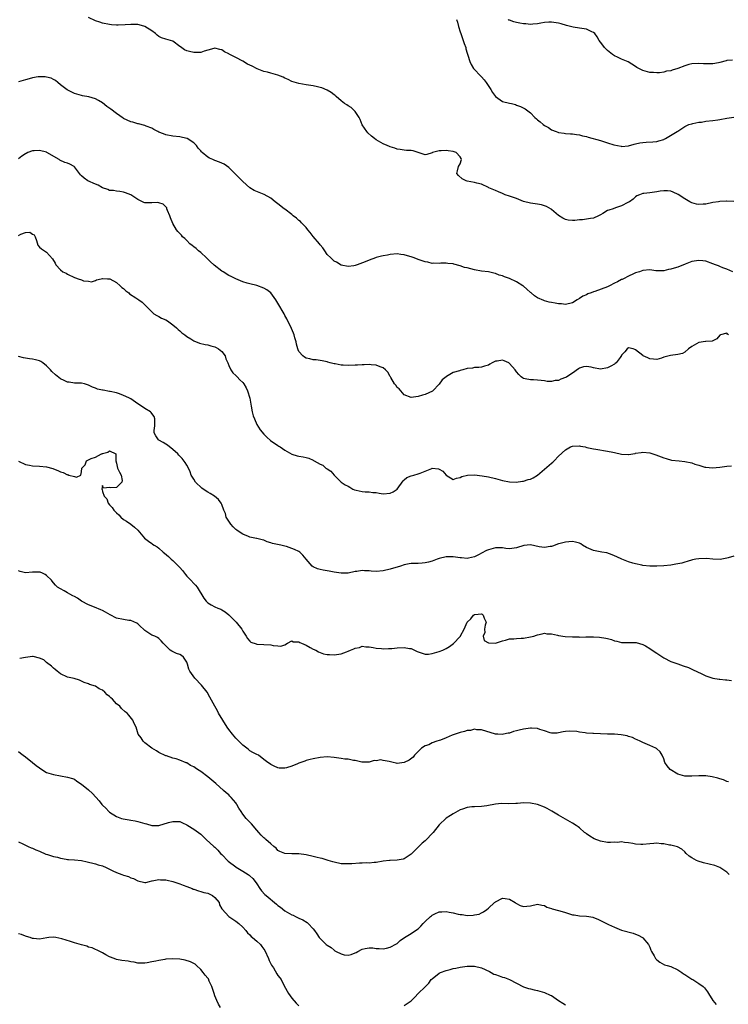
# Model space of a CAD drawing. Units: inches. Extents: x 2535000 to 2538000, y 1542000 to 1545000.
# Drawn here: x 2535263 to 2535465, y 1544028 to 1544309 of the extents above; entities that cross this region are included whole.
import ezdxf

# ---------------------------------------------------------------- set-up
doc = ezdxf.new("R2010")
doc.units = ezdxf.units.IN
doc.header["$MEASUREMENT"] = 0
doc.layers.add('LD25351542_2ft', color=132, linetype='Continuous')

msp = doc.modelspace()

# ---------------------------------------------------------------- linework, layer by layer
at = {"layer": 'LD25351542_2ft'}
for points, elevation in [([(2535467, 1544257.04), (2535465, 1544257.11), (2535464.87, 1544257.13), (2535463, 1544257.07), (2535462.6, 1544257), (2535461, 1544256.76), (2535459, 1544256.33), (2535458.25, 1544256.25), (2535457, 1544256.16), (2535456.31, 1544256.31), (2535455, 1544256.67), (2535454.49, 1544257), (2535453, 1544257.85), (2535451.09, 1544259.09), (2535449.72, 1544259.72), (2535449, 1544259.99), (2535448.08, 1544260.07), (2535447, 1544260.14), (2535445.98, 1544259.98), (2535445, 1544259.8), (2535443, 1544259.55), (2535441.31, 1544259.31), (2535441, 1544259.31), (2535440.07, 1544259), (2535439.36, 1544258.64), (2535439, 1544258.38), (2535438.3, 1544257.7), (2535437.25, 1544257), (2535437, 1544256.85), (2535436.73, 1544256.73), (2535435, 1544255.79), (2535433.24, 1544255.24), (2535432.59, 1544255), (2535431.39, 1544254.61), (2535431, 1544254.44), (2535429.61, 1544253.61), (2535429, 1544253.28), (2535428.81, 1544253.19), (2535428.45, 1544253), (2535427, 1544252.34), (2535426.17, 1544252.17), (2535423.8, 1544251.8), (2535423, 1544251.82), (2535421.61, 1544251.61), (2535421, 1544251.67), (2535419.73, 1544251.73), (2535419, 1544251.92), (2535418.28, 1544252.28), (2535417, 1544253.05), (2535415, 1544254.78), (2535414.9, 1544254.9), (2535413.62, 1544255.62), (2535412.12, 1544256.12), (2535411, 1544256.26), (2535410.38, 1544256.38), (2535409, 1544256.54), (2535407, 1544257.1), (2535405, 1544257.9), (2535403.6, 1544258.4), (2535403, 1544258.59), (2535401.83, 1544259), (2535401, 1544259.33), (2535399.85, 1544259.85), (2535399, 1544260.19), (2535397.14, 1544261), (2535397, 1544261.08), (2535395, 1544261.98), (2535393.7, 1544262.3), (2535393, 1544262.49), (2535391, 1544262.9), (2535390.7, 1544263), (2535389.56, 1544263.56), (2535388.49, 1544264.49), (2535387.97, 1544265), (2535388.21, 1544265.79), (2535388.52, 1544267), (2535389, 1544267.81), (2535389.37, 1544269), (2535389.28, 1544269.28), (2535389, 1544269.79), (2535387.79, 1544271), (2535387.23, 1544271.23), (2535387, 1544271.3), (2535385.49, 1544271.49), (2535385, 1544271.59), (2535383.52, 1544271.52), (2535383, 1544271.56), (2535381.05, 1544271), (2535381, 1544270.97), (2535379.49, 1544270.51), (2535379, 1544270.35), (2535375.52, 1544271.52), (2535375, 1544271.57), (2535373.64, 1544271.64), (2535373, 1544271.66), (2535371.88, 1544271.88), (2535371, 1544272), (2535370.32, 1544272.32), (2535369, 1544272.65), (2535368.77, 1544272.77), (2535368.12, 1544273), (2535367, 1544273.48), (2535365, 1544274.66), (2535364.53, 1544275), (2535363.69, 1544275.69), (2535362.65, 1544276.65), (2535362.36, 1544277), (2535361, 1544278.94), (2535360.44, 1544280.44), (2535360.13, 1544281), (2535359, 1544282.73), (2535358.76, 1544283), (2535357.89, 1544283.89), (2535357, 1544284.31), (2535356.61, 1544284.61), (2535356.02, 1544285), (2535355, 1544285.76), (2535353.58, 1544287), (2535353.29, 1544287.29), (2535353, 1544287.51), (2535352.14, 1544288.14), (2535351, 1544288.85), (2535349.47, 1544289.47), (2535349, 1544289.63), (2535348.23, 1544289.77), (2535347, 1544290.03), (2535345, 1544290.34), (2535343, 1544290.73), (2535341, 1544291.34), (2535339.89, 1544291.89), (2535339, 1544292.24), (2535338.51, 1544292.51), (2535337, 1544293.1), (2535335, 1544293.66), (2535334, 1544294), (2535333, 1544294.17), (2535331.07, 1544294.93), (2535329.69, 1544295.69), (2535329, 1544295.95), (2535328.28, 1544296.28), (2535327, 1544297.06), (2535325, 1544298.17), (2535323.12, 1544299.12), (2535323, 1544299.2), (2535321.76, 1544299.76), (2535321, 1544300.3), (2535320.42, 1544300.42), (2535319, 1544300.77), (2535318.71, 1544300.71), (2535317, 1544300.21), (2535315.93, 1544299.93), (2535315, 1544299.62), (2535313.59, 1544299.59), (2535313, 1544299.55), (2535311.82, 1544299.82), (2535311, 1544300.06), (2535310.36, 1544300.36), (2535309.17, 1544301.17), (2535309, 1544301.31), (2535307, 1544302.77), (2535306.35, 1544303), (2535305, 1544303.38), (2535303.79, 1544303.79), (2535303, 1544304.16), (2535302.54, 1544304.54), (2535302.11, 1544305), (2535301, 1544305.75), (2535299, 1544307.01), (2535297.46, 1544307.46), (2535297, 1544307.56), (2535295, 1544307.59), (2535293.45, 1544307.45), (2535291.39, 1544307.39), (2535291, 1544307.4), (2535289.5, 1544307.5), (2535289, 1544307.56), (2535287, 1544307.94), (2535286.21, 1544308.21), (2535285, 1544308.62), (2535283, 1544309.59)], 8096), ([(2535387.92, 1544309), (2535388.19, 1544308.19), (2535388.53, 1544307), (2535389, 1544305.5), (2535389.13, 1544305), (2535389.61, 1544303.61), (2535389.79, 1544303), (2535390.1, 1544302.1), (2535390.53, 1544301), (2535390.61, 1544300.61), (2535391, 1544299.38), (2535391.08, 1544299.08), (2535391.19, 1544298.81), (2535391.71, 1544297), (2535392.12, 1544296.12), (2535392.78, 1544295), (2535393, 1544294.72), (2535394.7, 1544293), (2535394.85, 1544292.85), (2535395, 1544292.65), (2535395.81, 1544291.81), (2535396.38, 1544291), (2535397.71, 1544289), (2535398.16, 1544288.16), (2535399.05, 1544287.05), (2535401, 1544285.64), (2535403, 1544285.13), (2535403.59, 1544285), (2535404.71, 1544284.71), (2535405, 1544284.59), (2535406.2, 1544284.2), (2535407.49, 1544283.49), (2535409, 1544282.36), (2535410.24, 1544281), (2535410.68, 1544280.68), (2535411, 1544280.36), (2535411.81, 1544279.81), (2535412.63, 1544279), (2535413, 1544278.73), (2535414.15, 1544278.15), (2535415, 1544277.52), (2535416.29, 1544277), (2535416.84, 1544276.84), (2535417, 1544276.77), (2535418.59, 1544276.59), (2535419, 1544276.5), (2535420.39, 1544276.39), (2535421, 1544276.37), (2535422.14, 1544276.14), (2535423, 1544276.11), (2535423.82, 1544275.82), (2535425, 1544275.63), (2535425.44, 1544275.44), (2535429, 1544274.45), (2535429.81, 1544274.19), (2535431, 1544273.82), (2535432.79, 1544273.21), (2535433.87, 1544273), (2535434.83, 1544272.83), (2535435, 1544272.79), (2535437, 1544272.96), (2535438.56, 1544273.44), (2535439, 1544273.49), (2535440.21, 1544273.8), (2535441, 1544273.85), (2535442.04, 1544273.96), (2535443.9, 1544274.1), (2535445, 1544274.22), (2535445.59, 1544274.41), (2535447, 1544274.76), (2535447.15, 1544274.85), (2535447.54, 1544275), (2535450.84, 1544277), (2535451, 1544277.14), (2535452.15, 1544277.85), (2535453, 1544278.5), (2535454.18, 1544279), (2535455, 1544279.26), (2535455.3, 1544279.3), (2535457, 1544279.65), (2535457.74, 1544279.74), (2535459, 1544279.97), (2535461, 1544280.19), (2535462.4, 1544280.4), (2535463, 1544280.46), (2535465, 1544280.86), (2535467, 1544281.09)], 8094), ([(2535466.61, 1544297.39), (2535465, 1544297.3), (2535464.78, 1544297.22), (2535463, 1544296.72), (2535462.67, 1544296.67), (2535461, 1544296.3), (2535459, 1544296.31), (2535458.34, 1544296.34), (2535457, 1544296.48), (2535455, 1544296.37), (2535454.15, 1544296.15), (2535453, 1544295.8), (2535451, 1544295.03), (2535449.44, 1544294.56), (2535449, 1544294.39), (2535447.79, 1544294.21), (2535447, 1544293.99), (2535445.79, 1544293.79), (2535445, 1544293.78), (2535444.11, 1544293.89), (2535443, 1544293.85), (2535441.74, 1544294.26), (2535441, 1544294.43), (2535439.91, 1544295), (2535439.33, 1544295.33), (2535439, 1544295.57), (2535436.91, 1544296.91), (2535435, 1544297.67), (2535433.8, 1544298.2), (2535433, 1544298.59), (2535432.4, 1544299), (2535431, 1544300.17), (2535430.12, 1544301), (2535429.66, 1544301.66), (2535429, 1544302.56), (2535428.63, 1544303), (2535428.01, 1544304.01), (2535427.33, 1544305), (2535427, 1544305.31), (2535426.48, 1544305.52), (2535425, 1544306.25), (2535423.61, 1544306.39), (2535423, 1544306.52), (2535421.21, 1544306.79), (2535419.3, 1544307.3), (2535417.74, 1544307.74), (2535417, 1544307.97), (2535415, 1544308.26), (2535414.22, 1544308.22), (2535413, 1544308.12), (2535411.96, 1544307.96), (2535411, 1544307.78), (2535409.68, 1544307.68), (2535409, 1544307.6), (2535407.73, 1544307.73), (2535407, 1544307.74), (2535405.95, 1544307.95), (2535405, 1544308.11), (2535404.3, 1544308.3), (2535403, 1544308.78), (2535402.85, 1544308.85), (2535402.66, 1544309)], 8092), ([(2535466.75, 1544237), (2535465, 1544237.72), (2535463.87, 1544238.13), (2535463, 1544238.48), (2535462.65, 1544238.65), (2535461.81, 1544239), (2535461, 1544239.3), (2535459, 1544239.99), (2535458.12, 1544240.12), (2535457, 1544240.26), (2535455, 1544239.9), (2535453.14, 1544239.14), (2535451, 1544238.3), (2535449.96, 1544238.04), (2535449, 1544237.74), (2535448.37, 1544237.63), (2535447, 1544237.3), (2535445.23, 1544237.23), (2535445, 1544237.24), (2535444.71, 1544237.29), (2535443, 1544237.52), (2535441, 1544237.4), (2535440.05, 1544237), (2535439, 1544236.67), (2535438.4, 1544236.4), (2535437, 1544235.74), (2535435.51, 1544235), (2535435.17, 1544234.83), (2535435, 1544234.78), (2535433.85, 1544234.15), (2535433, 1544233.77), (2535431.57, 1544233), (2535431, 1544232.75), (2535427.4, 1544231.4), (2535427, 1544231.27), (2535426.33, 1544231), (2535425.34, 1544230.66), (2535425, 1544230.45), (2535423.94, 1544230.06), (2535423, 1544229.34), (2535422.33, 1544229), (2535421, 1544228.18), (2535419, 1544227.69), (2535417.82, 1544227.82), (2535417, 1544227.85), (2535416.06, 1544228.06), (2535415, 1544228.24), (2535414.37, 1544228.37), (2535413, 1544228.72), (2535412.79, 1544228.79), (2535411, 1544229.58), (2535410.14, 1544230.14), (2535409.17, 1544231), (2535409, 1544231.13), (2535407.99, 1544231.99), (2535407, 1544232.87), (2535406.82, 1544233), (2535405, 1544234.17), (2535403, 1544235.08), (2535401.57, 1544235.57), (2535401, 1544235.86), (2535400.07, 1544236.07), (2535399, 1544236.55), (2535398.6, 1544236.6), (2535397, 1544236.95), (2535395, 1544237.18), (2535393, 1544237.56), (2535391, 1544238.14), (2535390.24, 1544238.24), (2535389, 1544238.7), (2535387.15, 1544239.15), (2535387, 1544239.24), (2535385.4, 1544239.4), (2535385, 1544239.5), (2535383.41, 1544239.41), (2535383, 1544239.35), (2535381.43, 1544239.43), (2535381, 1544239.37), (2535379.73, 1544239.73), (2535379, 1544239.82), (2535377, 1544240.51), (2535375.84, 1544241), (2535375, 1544241.29), (2535374.64, 1544241.36), (2535373, 1544241.86), (2535372.05, 1544241.95), (2535371, 1544242.1), (2535369, 1544241.97), (2535368.22, 1544241.78), (2535367, 1544241.58), (2535366.57, 1544241.43), (2535365, 1544241.08), (2535364.77, 1544241), (2535363, 1544240.36), (2535361.87, 1544239.87), (2535359.55, 1544239), (2535359, 1544238.75), (2535358.68, 1544238.68), (2535357, 1544238.46), (2535355, 1544238.93), (2535353.71, 1544239.71), (2535353, 1544240.07), (2535352.06, 1544241), (2535351, 1544241.97), (2535350.35, 1544243), (2535349.82, 1544243.82), (2535349, 1544244.69), (2535348.8, 1544245), (2535347, 1544247.05), (2535346.2, 1544248.2), (2535345.5, 1544249), (2535345, 1544249.6), (2535343.73, 1544251), (2535343.39, 1544251.39), (2535343, 1544251.68), (2535342.31, 1544252.31), (2535341.37, 1544253), (2535341.18, 1544253.18), (2535341, 1544253.3), (2535339, 1544254.84), (2535338.74, 1544255), (2535337, 1544256.42), (2535336.63, 1544256.63), (2535336.16, 1544257), (2535335, 1544257.99), (2535333.04, 1544259.04), (2535331.6, 1544259.6), (2535330.23, 1544260.23), (2535328.99, 1544260.99), (2535327, 1544262.76), (2535326.75, 1544263), (2535325, 1544264.77), (2535323, 1544266.75), (2535321.67, 1544267.67), (2535320.3, 1544268.3), (2535319, 1544268.78), (2535318.46, 1544269), (2535317.45, 1544269.45), (2535317, 1544269.72), (2535315.43, 1544271), (2535315.21, 1544271.2), (2535315, 1544271.47), (2535314.28, 1544272.28), (2535313.76, 1544273), (2535313, 1544273.78), (2535311.07, 1544275), (2535311, 1544275.03), (2535309, 1544275.48), (2535307, 1544275.72), (2535305, 1544276.11), (2535304.34, 1544276.34), (2535303, 1544276.87), (2535302.74, 1544277), (2535301.65, 1544277.65), (2535301, 1544277.98), (2535299.44, 1544278.56), (2535299, 1544278.76), (2535297.21, 1544279.21), (2535297, 1544279.23), (2535295.66, 1544279.66), (2535295, 1544279.82), (2535293, 1544280.79), (2535292.87, 1544280.87), (2535291, 1544282.14), (2535289.38, 1544283.38), (2535288.19, 1544284.19), (2535287, 1544285.18), (2535285.84, 1544285.84), (2535285, 1544286.37), (2535283.03, 1544286.97), (2535281.25, 1544287.25), (2535281, 1544287.34), (2535279.69, 1544287.69), (2535279, 1544287.91), (2535278.26, 1544288.26), (2535276.92, 1544288.92), (2535275, 1544290.36), (2535274.21, 1544291), (2535273.58, 1544291.58), (2535273, 1544291.92), (2535272.29, 1544292.29), (2535271, 1544292.57), (2535270.63, 1544292.63), (2535269, 1544292.64), (2535268.59, 1544292.59), (2535267, 1544292.36), (2535266.09, 1544292.09), (2535265, 1544291.79), (2535263, 1544291.2)], 8098), ([(2535465.44, 1544219), (2535465.21, 1544219.21), (2535465, 1544219.47), (2535463.15, 1544219), (2535463, 1544218.94), (2535462.15, 1544217.85), (2535461, 1544217.33), (2535460.78, 1544217.22), (2535459, 1544217.11), (2535458.92, 1544217.08), (2535457, 1544216.81), (2535455, 1544215.71), (2535454.09, 1544215), (2535453, 1544214.01), (2535452.34, 1544213.66), (2535451, 1544213.35), (2535448.91, 1544213.09), (2535447, 1544212.61), (2535446.37, 1544212.37), (2535445, 1544211.98), (2535444.1, 1544212.1), (2535443, 1544212.15), (2535442.47, 1544212.47), (2535441.14, 1544213), (2535441, 1544213.08), (2535439, 1544214.74), (2535438.78, 1544214.78), (2535438.27, 1544215), (2535437, 1544215.25), (2535436.57, 1544215), (2535435.89, 1544214.11), (2535435, 1544213.21), (2535434.93, 1544213.07), (2535434.55, 1544212.54), (2535433.46, 1544211), (2535433.2, 1544210.8), (2535433, 1544210.67), (2535431.94, 1544210.06), (2535431, 1544209.63), (2535429, 1544209.25), (2535427, 1544209.55), (2535426.27, 1544209.73), (2535425, 1544209.98), (2535424.17, 1544209.83), (2535423, 1544209.53), (2535422.68, 1544209.32), (2535421, 1544208.05), (2535419.36, 1544207), (2535419.13, 1544206.87), (2535419, 1544206.81), (2535417.63, 1544206.37), (2535417, 1544206.01), (2535416.04, 1544205.96), (2535415, 1544205.65), (2535413.73, 1544205.73), (2535413, 1544205.85), (2535412.01, 1544205.99), (2535411, 1544206.06), (2535409.83, 1544206.17), (2535409, 1544206.15), (2535407.53, 1544206.47), (2535407, 1544206.55), (2535406.72, 1544206.72), (2535406.32, 1544207), (2535405.65, 1544207.65), (2535405, 1544208.4), (2535404.63, 1544209), (2535403, 1544210.86), (2535402.79, 1544211), (2535401.54, 1544211.54), (2535401, 1544211.79), (2535399.51, 1544211.51), (2535399, 1544211.46), (2535398.04, 1544211), (2535397.38, 1544210.62), (2535397, 1544210.39), (2535395.9, 1544210.1), (2535395, 1544209.76), (2535394.3, 1544209.7), (2535393, 1544209.66), (2535392.47, 1544209.53), (2535391, 1544209.37), (2535389.72, 1544209), (2535389, 1544208.87), (2535388.74, 1544208.75), (2535387, 1544208.26), (2535385.08, 1544207.08), (2535385, 1544207.04), (2535383.8, 1544206.2), (2535383, 1544204.97), (2535381.15, 1544203), (2535381.06, 1544202.94), (2535379, 1544202.01), (2535378.21, 1544201.79), (2535377, 1544201.38), (2535375, 1544201.11), (2535373, 1544201.89), (2535372, 1544203), (2535371.55, 1544203.55), (2535371, 1544204.02), (2535370.6, 1544204.6), (2535370.28, 1544205), (2535369.18, 1544206.82), (2535369.08, 1544207), (2535369.06, 1544207.06), (2535369, 1544207.14), (2535368.32, 1544208.32), (2535367.63, 1544209), (2535367, 1544209.57), (2535366.1, 1544209.9), (2535365, 1544210.37), (2535363.54, 1544210.46), (2535363, 1544210.52), (2535361.57, 1544210.43), (2535361, 1544210.46), (2535359.66, 1544210.34), (2535359, 1544210.36), (2535357, 1544210.27), (2535355.64, 1544210.36), (2535355, 1544210.35), (2535353.3, 1544210.7), (2535353, 1544210.72), (2535351.87, 1544211), (2535351.2, 1544211.2), (2535351, 1544211.31), (2535349.58, 1544211.58), (2535349, 1544211.71), (2535347.87, 1544211.87), (2535347, 1544211.88), (2535346.11, 1544212.11), (2535345, 1544212.35), (2535344.59, 1544212.59), (2535344.06, 1544213), (2535343, 1544214.26), (2535342.75, 1544214.75), (2535342.67, 1544215), (2535342.3, 1544216.3), (2535342.17, 1544217), (2535341.85, 1544218.15), (2535341.63, 1544219), (2535341.48, 1544219.48), (2535340.83, 1544220.83), (2535339.54, 1544223.54), (2535339, 1544224.52), (2535338.77, 1544225), (2535337, 1544228.08), (2535336.41, 1544229), (2535335, 1544230.96), (2535333.81, 1544231.81), (2535333, 1544232.31), (2535331, 1544233.06), (2535329, 1544233.54), (2535328.25, 1544233.75), (2535327, 1544234.15), (2535325, 1544234.96), (2535323.67, 1544235.67), (2535323, 1544235.96), (2535321.33, 1544237), (2535321, 1544237.22), (2535318.85, 1544238.85), (2535318.7, 1544239), (2535317.81, 1544239.81), (2535317, 1544240.61), (2535316.64, 1544241), (2535315, 1544242.47), (2535314.32, 1544243), (2535313.65, 1544243.65), (2535313, 1544244.11), (2535312.51, 1544244.51), (2535311.85, 1544245), (2535311, 1544245.94), (2535310.47, 1544246.47), (2535309.77, 1544247), (2535309.45, 1544247.45), (2535309, 1544247.89), (2535308.48, 1544248.48), (2535308.06, 1544249), (2535307, 1544250.77), (2535306.39, 1544252.39), (2535306.2, 1544253), (2535305.54, 1544254.46), (2535305.36, 1544255), (2535305.29, 1544255.29), (2535304.29, 1544256.29), (2535303, 1544256.72), (2535302.73, 1544256.73), (2535301, 1544256.7), (2535300.66, 1544256.66), (2535299, 1544256.68), (2535298.74, 1544256.74), (2535297, 1544257.58), (2535295, 1544258.97), (2535293.57, 1544259.57), (2535293, 1544259.74), (2535291.92, 1544259.92), (2535291, 1544259.98), (2535290.15, 1544260.15), (2535289, 1544260.23), (2535288.5, 1544260.5), (2535287, 1544260.96), (2535285.73, 1544261.73), (2535285, 1544262.03), (2535282.77, 1544263), (2535281.71, 1544263.71), (2535281, 1544264.39), (2535280.67, 1544264.67), (2535280.39, 1544265), (2535279, 1544266.92), (2535278.91, 1544267), (2535277.69, 1544267.69), (2535277, 1544267.98), (2535276.23, 1544268.23), (2535274.84, 1544268.84), (2535274.6, 1544269), (2535271.07, 1544271.07), (2535271, 1544271.1), (2535269, 1544271.59), (2535267.5, 1544271.5), (2535267, 1544271.51), (2535265.65, 1544271), (2535265.22, 1544270.78), (2535265, 1544270.65), (2535264.01, 1544269.99), (2535263, 1544269.26)], 8100), ([(2535263, 1544247.36), (2535263.71, 1544247.71), (2535265, 1544248.25), (2535266.27, 1544248.27), (2535267, 1544247.78), (2535267.51, 1544247.51), (2535267.75, 1544247), (2535268.11, 1544245.89), (2535268.57, 1544244.57), (2535269, 1544244.06), (2535269.57, 1544243.57), (2535270.39, 1544243), (2535271, 1544242.6), (2535272.74, 1544240.74), (2535273.43, 1544239.43), (2535273.68, 1544239), (2535275, 1544237.53), (2535275.7, 1544237), (2535276.58, 1544236.58), (2535277, 1544236.32), (2535279, 1544235.35), (2535279.27, 1544235.27), (2535280.01, 1544235), (2535281, 1544234.66), (2535281.57, 1544234.43), (2535283, 1544234.31), (2535283.83, 1544234.17), (2535285, 1544234.52), (2535285.29, 1544234.71), (2535286.6, 1544235), (2535287, 1544235.06), (2535287.04, 1544235.04), (2535288.39, 1544235), (2535289.04, 1544234.96), (2535291, 1544233.91), (2535292.05, 1544233), (2535292.51, 1544232.51), (2535293, 1544232.23), (2535293.59, 1544231.59), (2535294.43, 1544231), (2535294.7, 1544230.7), (2535296.46, 1544229.54), (2535297, 1544229.17), (2535297.32, 1544229), (2535298.29, 1544228.29), (2535299, 1544227.59), (2535299.31, 1544227.31), (2535301, 1544225.53), (2535301.64, 1544225), (2535302.48, 1544224.48), (2535303, 1544224.28), (2535303.8, 1544223.8), (2535305, 1544223.3), (2535305.49, 1544223), (2535307, 1544221.88), (2535308.11, 1544221), (2535308.52, 1544220.52), (2535309, 1544220.13), (2535309.58, 1544219.58), (2535310.43, 1544219), (2535311, 1544218.56), (2535312.17, 1544217.83), (2535313, 1544217.27), (2535314.63, 1544216.64), (2535316.22, 1544216.22), (2535317, 1544216.14), (2535317.82, 1544215.82), (2535319, 1544215.59), (2535319.35, 1544215.35), (2535320.08, 1544215), (2535321, 1544214.27), (2535321.9, 1544213), (2535322.15, 1544212.15), (2535322.69, 1544211), (2535323, 1544210.27), (2535323.6, 1544209), (2535324.15, 1544208.15), (2535325, 1544207.38), (2535325.18, 1544207.18), (2535325.39, 1544207), (2535326.17, 1544206.17), (2535327, 1544205.38), (2535327.26, 1544205), (2535327.9, 1544203.9), (2535328.28, 1544203), (2535328.95, 1544200.95), (2535329.23, 1544199.23), (2535329.36, 1544198.64), (2535329.68, 1544197), (2535329.92, 1544195.92), (2535330.29, 1544195), (2535331, 1544193.42), (2535331.94, 1544191.94), (2535333, 1544190.64), (2535333.79, 1544189.79), (2535334.84, 1544188.84), (2535337, 1544187.43), (2535337.27, 1544187.27), (2535337.63, 1544187), (2535339, 1544186.06), (2535340.97, 1544184.97), (2535342.52, 1544184.52), (2535343, 1544184.41), (2535344.19, 1544184.19), (2535345, 1544184.01), (2535345.77, 1544183.77), (2535347, 1544183.21), (2535347.16, 1544183.16), (2535347.37, 1544183), (2535349, 1544182.11), (2535349.78, 1544181.78), (2535350.67, 1544181), (2535350.87, 1544180.87), (2535351, 1544180.75), (2535352.07, 1544180.07), (2535353, 1544179), (2535355.01, 1544177), (2535356.21, 1544176.21), (2535357, 1544175.77), (2535357.5, 1544175.5), (2535358.32, 1544175), (2535358.8, 1544174.8), (2535359.34, 1544174.66), (2535361, 1544174.31), (2535361.83, 1544174.17), (2535363, 1544174.17), (2535364.01, 1544173.99), (2535365, 1544173.97), (2535365.86, 1544173.86), (2535367, 1544173.64), (2535369, 1544173.8), (2535369.81, 1544174.19), (2535371.02, 1544174.98), (2535372.66, 1544177.34), (2535373, 1544177.61), (2535373.75, 1544178.25), (2535375, 1544178.78), (2535375.73, 1544179), (2535377, 1544179.29), (2535377.52, 1544179.52), (2535379, 1544180.07), (2535380.89, 1544180.89), (2535381, 1544180.93), (2535382.77, 1544180.77), (2535383, 1544180.67), (2535384.05, 1544180.05), (2535385, 1544178.99), (2535387, 1544177.74), (2535387.91, 1544178.09), (2535389, 1544178.3), (2535389.46, 1544178.54), (2535391.03, 1544178.97), (2535393, 1544179.02), (2535395.27, 1544178.73), (2535397, 1544178.45), (2535399, 1544177.98), (2535400.41, 1544177.59), (2535401, 1544177.45), (2535403, 1544177.07), (2535404.96, 1544176.96), (2535406.77, 1544177.23), (2535407, 1544177.24), (2535408.32, 1544177.68), (2535409, 1544177.84), (2535409.77, 1544178.23), (2535411, 1544178.94), (2535413, 1544180.7), (2535415, 1544182.34), (2535415.38, 1544182.62), (2535415.77, 1544183), (2535417, 1544184.33), (2535419, 1544186.15), (2535420.44, 1544187), (2535421, 1544187.2), (2535423, 1544187.28), (2535423.25, 1544187.25), (2535424.57, 1544187), (2535425.12, 1544186.88), (2535427, 1544186.44), (2535427.61, 1544186.39), (2535431, 1544185.84), (2535432.52, 1544185.48), (2535433, 1544185.41), (2535435, 1544184.96), (2535436.87, 1544184.87), (2535437, 1544184.85), (2535438.82, 1544185.18), (2535439, 1544185.24), (2535440.53, 1544185.47), (2535441, 1544185.56), (2535443, 1544185.37), (2535444.79, 1544184.79), (2535446.23, 1544184.23), (2535447, 1544183.9), (2535447.68, 1544183.68), (2535449.24, 1544183.24), (2535451.44, 1544183), (2535453, 1544182.85), (2535455, 1544182.44), (2535455.87, 1544182.13), (2535457, 1544181.8), (2535458.74, 1544181.26), (2535459, 1544181.21), (2535460.96, 1544181.04), (2535463, 1544181.25), (2535465, 1544181.54), (2535466.36, 1544181.63)], 8102), ([(2535467, 1544155.83), (2535465.37, 1544155.37), (2535465, 1544155.25), (2535463.1, 1544154.9), (2535461, 1544155.01), (2535459.16, 1544155.16), (2535457, 1544155.11), (2535456.2, 1544155), (2535455.19, 1544154.81), (2535453.7, 1544154.3), (2535453, 1544154.13), (2535452.16, 1544153.84), (2535451, 1544153.64), (2535450.48, 1544153.52), (2535449, 1544153.28), (2535447, 1544153.1), (2535445, 1544153.01), (2535443, 1544153.01), (2535441, 1544153.2), (2535440.73, 1544153.27), (2535439, 1544153.61), (2535438.15, 1544153.85), (2535437, 1544154.23), (2535435.04, 1544154.96), (2535433.65, 1544155.65), (2535433, 1544155.9), (2535432.26, 1544156.26), (2535430.77, 1544156.77), (2535429.32, 1544157), (2535427, 1544157.47), (2535425, 1544158.34), (2535423.86, 1544159), (2535423.37, 1544159.37), (2535423, 1544159.54), (2535421.87, 1544159.87), (2535421, 1544160.02), (2535419.94, 1544159.94), (2535419, 1544159.85), (2535417.47, 1544159.47), (2535417, 1544159.34), (2535415.33, 1544158.67), (2535415, 1544158.63), (2535414.63, 1544158.63), (2535413, 1544158.31), (2535411.5, 1544158.5), (2535409, 1544159.04), (2535407.07, 1544158.93), (2535405, 1544158.18), (2535403, 1544157.91), (2535401.97, 1544158.03), (2535401, 1544158.21), (2535399.83, 1544158.17), (2535399, 1544158.19), (2535397, 1544157.67), (2535396.51, 1544157.49), (2535395, 1544156.65), (2535394.33, 1544156.33), (2535393, 1544155.64), (2535391.3, 1544155.3), (2535391, 1544155.22), (2535389.36, 1544155.36), (2535389, 1544155.37), (2535387, 1544155.64), (2535385.64, 1544155.64), (2535385, 1544155.66), (2535383, 1544155.21), (2535382.39, 1544155), (2535381, 1544154.44), (2535379.9, 1544154.1), (2535379, 1544153.91), (2535378.16, 1544153.84), (2535377, 1544153.78), (2535376.22, 1544153.78), (2535375, 1544153.72), (2535374.37, 1544153.63), (2535373, 1544153.35), (2535371.99, 1544153), (2535371, 1544152.7), (2535370.59, 1544152.59), (2535369, 1544152.1), (2535367, 1544151.63), (2535365, 1544151.48), (2535363.58, 1544151.58), (2535363, 1544151.67), (2535361.66, 1544151.66), (2535361, 1544151.79), (2535359.47, 1544151.47), (2535359, 1544151.43), (2535357, 1544150.98), (2535355, 1544150.97), (2535353, 1544151.31), (2535351.58, 1544151.58), (2535349.86, 1544151.86), (2535349, 1544152.03), (2535348.27, 1544152.27), (2535347, 1544152.8), (2535346.74, 1544153), (2535345, 1544154.99), (2535344.14, 1544156.14), (2535343.25, 1544157), (2535343, 1544157.14), (2535341.73, 1544157.73), (2535341, 1544158.05), (2535339.43, 1544158.57), (2535339, 1544158.74), (2535337.85, 1544159), (2535335.44, 1544159.44), (2535335, 1544159.63), (2535333.92, 1544159.92), (2535333, 1544160.36), (2535332.51, 1544160.51), (2535331, 1544160.87), (2535330.91, 1544160.91), (2535329, 1544161.3), (2535328.56, 1544161.44), (2535327, 1544162.09), (2535325.65, 1544163), (2535325.29, 1544163.29), (2535325, 1544163.47), (2535324.23, 1544164.23), (2535323.53, 1544165), (2535322.25, 1544167), (2535322, 1544168), (2535321.52, 1544169), (2535321, 1544170.57), (2535320.81, 1544171), (2535320.04, 1544172.04), (2535318.88, 1544173), (2535317.71, 1544173.71), (2535317, 1544174.08), (2535315.65, 1544175), (2535315.28, 1544175.28), (2535313.46, 1544177), (2535313, 1544177.85), (2535312.28, 1544179), (2535311.94, 1544179.94), (2535311.45, 1544181), (2535311, 1544181.82), (2535310.56, 1544182.56), (2535309.72, 1544183.72), (2535309, 1544184.37), (2535308.71, 1544184.71), (2535308.44, 1544185), (2535307, 1544186.32), (2535305.49, 1544187.49), (2535305, 1544187.81), (2535304.27, 1544188.27), (2535303, 1544188.95), (2535302.94, 1544189), (2535302.14, 1544190.14), (2535301.73, 1544191), (2535301.69, 1544191.69), (2535301.88, 1544193), (2535301.93, 1544195), (2535301.69, 1544195.69), (2535301, 1544196.58), (2535300.84, 1544196.84), (2535300.66, 1544197), (2535299, 1544197.96), (2535297.55, 1544199), (2535297, 1544199.33), (2535295, 1544200.72), (2535294.48, 1544201), (2535293, 1544201.72), (2535291.82, 1544202.18), (2535291, 1544202.41), (2535289.14, 1544202.86), (2535289, 1544202.86), (2535287.17, 1544203.17), (2535287, 1544203.23), (2535285.54, 1544203.54), (2535285, 1544203.78), (2535284.08, 1544204.08), (2535283, 1544204.67), (2535282.73, 1544204.73), (2535281.87, 1544205), (2535281, 1544205.21), (2535279, 1544205.24), (2535277.47, 1544205.47), (2535277, 1544205.52), (2535275.99, 1544206.01), (2535275, 1544206.46), (2535273.57, 1544207.57), (2535272.52, 1544208.52), (2535272.1, 1544209), (2535271, 1544210.16), (2535269.97, 1544211), (2535269.41, 1544211.41), (2535269, 1544211.59), (2535267.88, 1544211.88), (2535267, 1544212.08), (2535266.15, 1544212.15), (2535264.44, 1544212.44), (2535263, 1544212.85)], 8104), ([(2535262.98, 1544182.98), (2535265, 1544182.02), (2535266.18, 1544181.82), (2535267, 1544181.66), (2535269, 1544181.57), (2535271, 1544181.36), (2535272.83, 1544180.83), (2535273, 1544180.79), (2535274.24, 1544180.24), (2535275, 1544179.94), (2535275.73, 1544179.73), (2535277, 1544179.08), (2535277.1, 1544179.1), (2535277.4, 1544179), (2535279, 1544178.59), (2535279.57, 1544178.43), (2535280.79, 1544179), (2535281, 1544179.93), (2535281.08, 1544181), (2535282.06, 1544181.94), (2535282.44, 1544183), (2535283, 1544183.36), (2535283.69, 1544183.69), (2535285, 1544184.12), (2535286.66, 1544185), (2535286.92, 1544185.08), (2535287, 1544185.13), (2535288.46, 1544185.54), (2535289, 1544185.93), (2535290.77, 1544185), (2535290.79, 1544184.79), (2535290.73, 1544183), (2535291, 1544182.41), (2535291.29, 1544181), (2535291.78, 1544179.78), (2535292.31, 1544179), (2535292.53, 1544177.47), (2535292.49, 1544177), (2535291, 1544175.45), (2535289.34, 1544175.34), (2535289, 1544175.42), (2535287.22, 1544175.22), (2535287, 1544175.97), (2535286.75, 1544175), (2535286.89, 1544174.89), (2535287, 1544174.34), (2535287.4, 1544173), (2535288.16, 1544172.16), (2535288.55, 1544171), (2535289, 1544170.48), (2535289.76, 1544169.76), (2535290.22, 1544169), (2535290.62, 1544168.62), (2535291, 1544168.22), (2535291.63, 1544167.63), (2535292.23, 1544167), (2535293, 1544166.33), (2535293.82, 1544165.82), (2535295.09, 1544165), (2535296.13, 1544164.13), (2535297, 1544163.26), (2535298.97, 1544160.97), (2535300.09, 1544160.09), (2535301, 1544159.42), (2535301.27, 1544159.27), (2535301.68, 1544159), (2535302.51, 1544158.51), (2535303, 1544158.11), (2535304.26, 1544157), (2535304.69, 1544156.69), (2535305.76, 1544155.76), (2535306.54, 1544155), (2535307, 1544154.63), (2535308.68, 1544153), (2535309, 1544152.65), (2535309.76, 1544151.76), (2535310.61, 1544150.61), (2535311, 1544150.17), (2535312.12, 1544149), (2535313, 1544148.04), (2535313.52, 1544147.52), (2535313.95, 1544147), (2535315.86, 1544143.86), (2535316.52, 1544143), (2535317, 1544142.52), (2535317.92, 1544141.92), (2535319, 1544141.36), (2535319.85, 1544141), (2535320.71, 1544140.71), (2535321, 1544140.56), (2535321.93, 1544139.93), (2535323, 1544139.12), (2535325.07, 1544137), (2535326.7, 1544135), (2535327, 1544134.4), (2535327.97, 1544133), (2535328.31, 1544132.32), (2535329, 1544131.54), (2535329.3, 1544131.3), (2535330.8, 1544130.8), (2535331, 1544130.75), (2535333, 1544130.66), (2535335, 1544130.51), (2535335.65, 1544130.35), (2535337, 1544130.22), (2535337.84, 1544130.16), (2535339, 1544130.53), (2535339.69, 1544131), (2535341, 1544131.66), (2535341.38, 1544131.38), (2535343, 1544131.37), (2535343.2, 1544131.2), (2535343.72, 1544131), (2535345, 1544130.4), (2535346.23, 1544129.77), (2535347, 1544129.33), (2535347.77, 1544129), (2535348.53, 1544128.53), (2535350.01, 1544128.01), (2535351, 1544127.82), (2535351.73, 1544127.73), (2535353, 1544127.66), (2535355, 1544127.93), (2535356.58, 1544128.58), (2535357, 1544128.71), (2535357.69, 1544129), (2535358.65, 1544129.35), (2535359, 1544129.62), (2535360.27, 1544129.73), (2535361, 1544130.12), (2535362.02, 1544129.98), (2535363, 1544129.94), (2535364.19, 1544129.81), (2535365, 1544129.58), (2535366.48, 1544129.52), (2535367, 1544129.43), (2535368.52, 1544129.48), (2535369, 1544129.48), (2535369.52, 1544129.52), (2535371, 1544129.7), (2535373, 1544129.82), (2535374.49, 1544129.51), (2535375, 1544129.45), (2535375.98, 1544129), (2535376.65, 1544128.65), (2535377, 1544128.49), (2535378.11, 1544128.11), (2535379, 1544127.89), (2535379.91, 1544127.91), (2535381, 1544128.04), (2535383, 1544128.61), (2535383.99, 1544129), (2535385, 1544129.53), (2535385.93, 1544130.07), (2535387.05, 1544130.95), (2535389, 1544132.89), (2535389.07, 1544133), (2535389.08, 1544133.08), (2535390.09, 1544135), (2535390.98, 1544137), (2535392.04, 1544137.96), (2535392.79, 1544139), (2535393, 1544139.15), (2535393.18, 1544139.18), (2535395, 1544139.36), (2535395.26, 1544139.26), (2535395.56, 1544139), (2535395.83, 1544138.17), (2535396.34, 1544137), (2535396.12, 1544136.12), (2535395.93, 1544135), (2535395.98, 1544134.02), (2535395.51, 1544133), (2535395.8, 1544131.8), (2535397.07, 1544131.07), (2535399, 1544131.01), (2535401, 1544131.63), (2535401.86, 1544131.86), (2535403, 1544132.2), (2535404.27, 1544132.27), (2535405, 1544132.37), (2535406.39, 1544132.39), (2535407, 1544132.46), (2535409, 1544132.78), (2535409.96, 1544133), (2535410.75, 1544133.25), (2535411, 1544133.36), (2535412.35, 1544133.65), (2535413, 1544133.82), (2535413.71, 1544133.71), (2535415, 1544133.67), (2535416.69, 1544133.31), (2535417, 1544133.21), (2535418.92, 1544132.92), (2535421, 1544132.8), (2535422.79, 1544132.79), (2535423, 1544132.77), (2535424.8, 1544132.8), (2535427, 1544132.8), (2535428.71, 1544132.71), (2535430.46, 1544132.46), (2535431, 1544132.3), (2535432.08, 1544132.08), (2535433, 1544131.69), (2535433.59, 1544131.59), (2535435, 1544131.19), (2535437.18, 1544131.18), (2535439, 1544131.23), (2535439.16, 1544131.16), (2535441, 1544130.62), (2535441.78, 1544130.22), (2535443, 1544129.52), (2535443.74, 1544129), (2535445, 1544128.18), (2535447, 1544126.81), (2535449, 1544125.8), (2535451, 1544125.09), (2535452.57, 1544124.57), (2535454.03, 1544124.03), (2535455, 1544123.6), (2535455.44, 1544123.44), (2535457.68, 1544122.32), (2535459, 1544121.72), (2535461, 1544121.06), (2535462.78, 1544120.78), (2535463, 1544120.74), (2535464.58, 1544120.58), (2535465, 1544120.51), (2535466.35, 1544120.35)], 8106), ([(2535465.46, 1544091.46), (2535465, 1544091.56), (2535464.01, 1544092.01), (2535463, 1544092.28), (2535462.47, 1544092.47), (2535460.86, 1544092.86), (2535459, 1544093.12), (2535457, 1544093.18), (2535455, 1544093.07), (2535453, 1544093.09), (2535451, 1544093.66), (2535448.81, 1544095), (2535447.99, 1544095.99), (2535447.28, 1544097), (2535447, 1544098.04), (2535446.59, 1544099), (2535445.98, 1544099.98), (2535444.92, 1544100.92), (2535444.77, 1544101), (2535443, 1544101.77), (2535441, 1544102.69), (2535440.29, 1544103), (2535439.43, 1544103.43), (2535439, 1544103.63), (2535438.11, 1544104.11), (2535437, 1544104.42), (2535436.59, 1544104.59), (2535434.87, 1544104.87), (2535433, 1544105), (2535431, 1544105.05), (2535427, 1544105.24), (2535426.77, 1544105.23), (2535425, 1544105.37), (2535424.59, 1544105.41), (2535423, 1544105.63), (2535422.22, 1544105.78), (2535420.08, 1544105.92), (2535419, 1544105.8), (2535418.31, 1544105.69), (2535417, 1544105.38), (2535416.66, 1544105.34), (2535415, 1544105.31), (2535414.61, 1544105.39), (2535413, 1544105.96), (2535411.64, 1544106.36), (2535411, 1544106.64), (2535409.27, 1544106.73), (2535409, 1544106.78), (2535407, 1544106.47), (2535405.78, 1544106.22), (2535405, 1544105.95), (2535404.19, 1544105.81), (2535403, 1544105.34), (2535402.67, 1544105.33), (2535401.33, 1544105), (2535400.94, 1544104.94), (2535399.7, 1544105), (2535399, 1544105.05), (2535395, 1544106.3), (2535393.68, 1544106.32), (2535393, 1544106.42), (2535391.87, 1544106.13), (2535391, 1544106.08), (2535390.18, 1544105.82), (2535389, 1544105.55), (2535387, 1544104.86), (2535386.71, 1544104.71), (2535385, 1544103.95), (2535383.35, 1544103.35), (2535383, 1544103.2), (2535382.33, 1544103), (2535381, 1544102.56), (2535379.99, 1544102.01), (2535379, 1544101.7), (2535377.97, 1544101), (2535377, 1544100.09), (2535375.94, 1544099), (2535375.52, 1544098.48), (2535374.37, 1544097.63), (2535373, 1544096.97), (2535371, 1544096.65), (2535370.72, 1544096.72), (2535369.87, 1544097), (2535368.75, 1544097.25), (2535367, 1544097.57), (2535366.33, 1544097.67), (2535365, 1544097.45), (2535364.48, 1544097.52), (2535363, 1544097.02), (2535360.93, 1544097.07), (2535359, 1544097.55), (2535358.51, 1544097.49), (2535357, 1544097.91), (2535356.11, 1544097.89), (2535355, 1544098.14), (2535353.72, 1544098.28), (2535353, 1544098.41), (2535351, 1544098.57), (2535349, 1544098.39), (2535347, 1544097.99), (2535346.2, 1544097.8), (2535345, 1544097.49), (2535344.62, 1544097.38), (2535343, 1544096.74), (2535342.55, 1544096.55), (2535341, 1544095.95), (2535339.43, 1544095.43), (2535339, 1544095.34), (2535337.35, 1544095.35), (2535337, 1544095.4), (2535335.91, 1544095.91), (2535335, 1544096.4), (2535334.63, 1544096.63), (2535334.16, 1544097), (2535333, 1544097.84), (2535331.44, 1544099), (2535331, 1544099.25), (2535329.85, 1544099.85), (2535329, 1544100.33), (2535328.64, 1544100.64), (2535328.17, 1544101), (2535327, 1544101.86), (2535326.44, 1544102.44), (2535325.84, 1544103), (2535325, 1544103.86), (2535324.47, 1544104.47), (2535324.03, 1544105), (2535323, 1544106.35), (2535322.55, 1544107), (2535321.27, 1544109), (2535320.09, 1544111), (2535319.72, 1544111.72), (2535318.97, 1544113), (2535317.6, 1544115.6), (2535316.78, 1544117), (2535315.19, 1544119), (2535313.33, 1544121), (2535311.88, 1544123), (2535311.6, 1544123.6), (2535311.22, 1544125), (2535311, 1544125.59), (2535310.47, 1544126.47), (2535310.04, 1544127), (2535309.46, 1544127.46), (2535309, 1544127.79), (2535308.08, 1544128.08), (2535306.73, 1544128.73), (2535306.28, 1544129), (2535305, 1544130.26), (2535304.29, 1544131), (2535303.72, 1544131.72), (2535303, 1544132.31), (2535302.64, 1544132.64), (2535301.87, 1544133), (2535301, 1544133.33), (2535299, 1544134.65), (2535298.63, 1544135), (2535297.81, 1544135.81), (2535297, 1544136.54), (2535296.74, 1544136.74), (2535295, 1544137.49), (2535294.48, 1544137.52), (2535293, 1544137.77), (2535291, 1544138.19), (2535289.11, 1544139.11), (2535287.86, 1544139.86), (2535287, 1544140.34), (2535286.54, 1544140.54), (2535284.73, 1544141.27), (2535283, 1544141.93), (2535281.02, 1544143.02), (2535279.81, 1544143.81), (2535279, 1544144.3), (2535278.55, 1544144.55), (2535277.68, 1544145), (2535277, 1544145.42), (2535276.01, 1544145.99), (2535275, 1544146.49), (2535274.1, 1544147), (2535273.54, 1544147.54), (2535273, 1544148.25), (2535272.66, 1544148.66), (2535272.41, 1544149), (2535271, 1544150.31), (2535270.61, 1544150.61), (2535269.84, 1544151), (2535269.24, 1544151.24), (2535269, 1544151.31), (2535267.32, 1544151.32), (2535267, 1544151.31), (2535265, 1544151.13), (2535263.48, 1544151.48), (2535263, 1544151.67)], 8108), ([(2535465.7, 1544065), (2535465, 1544065.64), (2535463, 1544066.97), (2535461.55, 1544067.55), (2535459.98, 1544067.98), (2535458.35, 1544068.35), (2535456.8, 1544068.8), (2535456.39, 1544069), (2535455, 1544069.75), (2535454.27, 1544070.27), (2535453.36, 1544071), (2535453, 1544071.42), (2535452.19, 1544072.19), (2535450.9, 1544072.9), (2535449, 1544073.36), (2535448.62, 1544073.38), (2535447, 1544073.72), (2535446.27, 1544073.73), (2535445, 1544073.91), (2535444.2, 1544073.8), (2535443, 1544073.76), (2535441, 1544073.52), (2535440.43, 1544073.57), (2535439, 1544073.62), (2535438.2, 1544073.8), (2535437, 1544074.04), (2535435.86, 1544074.14), (2535435, 1544074.27), (2535433.84, 1544074.16), (2535433, 1544074.18), (2535431.87, 1544074.13), (2535431, 1544074.16), (2535429, 1544074.5), (2535427.18, 1544075.18), (2535425.89, 1544075.89), (2535425, 1544076.58), (2535424.75, 1544076.75), (2535424.42, 1544077), (2535423, 1544078.27), (2535422.6, 1544078.6), (2535422.04, 1544079), (2535421, 1544079.66), (2535417, 1544081.91), (2535415.1, 1544083.1), (2535413.8, 1544083.8), (2535413, 1544084.2), (2535411, 1544084.97), (2535409, 1544085.39), (2535407, 1544085.4), (2535405.27, 1544085.27), (2535404.79, 1544085.21), (2535402.81, 1544085.19), (2535400.76, 1544085.24), (2535399, 1544085.1), (2535396.6, 1544084.6), (2535395, 1544084.36), (2535393, 1544084.32), (2535392.27, 1544084.27), (2535391, 1544084.12), (2535389.65, 1544083.65), (2535389, 1544083.41), (2535387, 1544082.35), (2535386.16, 1544081.84), (2535384.96, 1544081.04), (2535383, 1544079.14), (2535381.23, 1544077), (2535379, 1544074.61), (2535378.11, 1544073.89), (2535377.19, 1544073), (2535375.19, 1544071), (2535375, 1544070.79), (2535374.39, 1544070.39), (2535373, 1544069.43), (2535372.68, 1544069.32), (2535371, 1544069.07), (2535369.02, 1544069.02), (2535368.79, 1544069), (2535367, 1544068.81), (2535365, 1544068.46), (2535364.42, 1544068.42), (2535363, 1544068.26), (2535362.32, 1544068.32), (2535361, 1544068.25), (2535360.26, 1544068.26), (2535358.08, 1544068.08), (2535357, 1544068.01), (2535355.99, 1544067.99), (2535355, 1544068.05), (2535353, 1544068.49), (2535352.63, 1544068.63), (2535351.32, 1544069), (2535349.59, 1544069.59), (2535349, 1544069.66), (2535348.16, 1544069.84), (2535347, 1544070.13), (2535345, 1544070.59), (2535343, 1544070.87), (2535341, 1544070.88), (2535339, 1544070.94), (2535337.55, 1544071.55), (2535337, 1544071.8), (2535336.47, 1544072.47), (2535335.86, 1544073), (2535335, 1544073.71), (2535333.53, 1544075), (2535333.26, 1544075.26), (2535333, 1544075.49), (2535332.24, 1544076.24), (2535331.54, 1544077), (2535331, 1544077.69), (2535329.48, 1544079.48), (2535329, 1544079.92), (2535327.97, 1544081), (2535327, 1544082.25), (2535326.47, 1544083), (2535325.89, 1544083.89), (2535325.28, 1544085), (2535325.16, 1544085.16), (2535325, 1544085.43), (2535323.63, 1544087), (2535323.31, 1544087.31), (2535323, 1544087.71), (2535322.26, 1544088.26), (2535321.51, 1544089), (2535319.25, 1544091), (2535317, 1544092.87), (2535315, 1544094.34), (2535314.02, 1544095), (2535313.39, 1544095.39), (2535313, 1544095.69), (2535312.07, 1544096.07), (2535311, 1544096.85), (2535310.87, 1544096.87), (2535309, 1544097.63), (2535307.98, 1544098.02), (2535307, 1544098.2), (2535305.19, 1544098.81), (2535305, 1544098.85), (2535303, 1544099.84), (2535302.33, 1544100.33), (2535301, 1544101.05), (2535299, 1544102.54), (2535298.55, 1544103), (2535297.95, 1544103.95), (2535297.15, 1544105), (2535296.53, 1544107), (2535296.04, 1544108.04), (2535295.66, 1544109), (2535294.44, 1544110.44), (2535294.02, 1544111), (2535293.46, 1544111.46), (2535292.4, 1544112.4), (2535291.89, 1544113), (2535291, 1544113.73), (2535289.8, 1544115), (2535289.37, 1544115.37), (2535289, 1544115.75), (2535288.28, 1544116.28), (2535287.67, 1544117), (2535287, 1544117.59), (2535286.02, 1544118.02), (2535285, 1544118.74), (2535283.26, 1544119.26), (2535283, 1544119.42), (2535281.78, 1544119.78), (2535281, 1544120.19), (2535280.42, 1544120.42), (2535278.9, 1544120.9), (2535278.39, 1544121), (2535277, 1544121.33), (2535275, 1544122.27), (2535274.05, 1544123), (2535273.51, 1544123.51), (2535273, 1544123.86), (2535272.43, 1544124.43), (2535271, 1544125.49), (2535270.22, 1544126.22), (2535269, 1544126.75), (2535267.19, 1544127.19), (2535267, 1544127.18), (2535265, 1544126.96), (2535263.36, 1544126.64)], 8110), ([(2535263, 1544100.12), (2535263.58, 1544099.58), (2535264.34, 1544099), (2535265, 1544098.55), (2535267, 1544096.98), (2535268.06, 1544096.06), (2535269, 1544095.39), (2535269.65, 1544095), (2535271, 1544094.13), (2535273, 1544093.5), (2535275, 1544093.17), (2535277, 1544092.81), (2535278.38, 1544092.38), (2535279, 1544092.16), (2535279.67, 1544091.67), (2535281, 1544090.8), (2535283, 1544089.15), (2535284.08, 1544088.08), (2535285.05, 1544087.05), (2535285.99, 1544085.99), (2535286.8, 1544085), (2535287, 1544084.79), (2535287.9, 1544083.9), (2535288.78, 1544083), (2535289, 1544082.81), (2535291, 1544081.52), (2535292.42, 1544081), (2535292.86, 1544080.86), (2535294.57, 1544080.57), (2535295, 1544080.51), (2535296.27, 1544080.27), (2535297, 1544080.16), (2535299, 1544079.59), (2535299.47, 1544079.47), (2535301, 1544079.02), (2535303, 1544079.01), (2535305.82, 1544079.82), (2535307, 1544080.12), (2535308.16, 1544080.16), (2535309, 1544080.07), (2535309.75, 1544079.75), (2535311, 1544079.17), (2535311.29, 1544079), (2535313, 1544077.93), (2535315, 1544076.52), (2535315.76, 1544075.76), (2535316.54, 1544075), (2535318.71, 1544073), (2535319, 1544072.77), (2535319.89, 1544071.89), (2535320.64, 1544071), (2535321, 1544070.67), (2535322.8, 1544068.8), (2535325, 1544067.18), (2535325.12, 1544067.12), (2535327, 1544065.95), (2535328.48, 1544065), (2535328.79, 1544064.79), (2535329, 1544064.6), (2535329.84, 1544063.84), (2535330.52, 1544063), (2535331, 1544062.33), (2535331.83, 1544061), (2535332.32, 1544060.32), (2535333.3, 1544059.3), (2535333.61, 1544059), (2535336.57, 1544056.57), (2535337, 1544056.14), (2535337.69, 1544055.68), (2535339, 1544054.59), (2535341, 1544053.47), (2535341.35, 1544053.35), (2535342.04, 1544053), (2535343, 1544052.55), (2535344.07, 1544052.07), (2535345.3, 1544051.3), (2535345.6, 1544051), (2535347, 1544049.5), (2535347.4, 1544049), (2535348.06, 1544048.06), (2535348.75, 1544047), (2535349, 1544046.68), (2535349.88, 1544045.88), (2535350.73, 1544045), (2535351, 1544044.79), (2535352.13, 1544044.13), (2535353, 1544043.35), (2535353.25, 1544043.25), (2535353.61, 1544043), (2535355, 1544042.31), (2535355.91, 1544042.09), (2535357, 1544041.98), (2535357.88, 1544042.12), (2535359, 1544042.6), (2535359.3, 1544042.7), (2535359.76, 1544043), (2535361, 1544043.7), (2535361.89, 1544043.89), (2535363, 1544044.06), (2535364.03, 1544044.03), (2535365, 1544043.85), (2535365.84, 1544043.84), (2535367, 1544043.79), (2535367.97, 1544043.97), (2535369, 1544044.28), (2535370.82, 1544045.18), (2535371, 1544045.28), (2535371.89, 1544046.11), (2535373.1, 1544047), (2535375, 1544048.18), (2535376.2, 1544049), (2535377, 1544049.53), (2535377.73, 1544050.27), (2535378.41, 1544051), (2535379, 1544051.6), (2535380.48, 1544053), (2535380.76, 1544053.24), (2535381, 1544053.42), (2535381.75, 1544053.75), (2535383, 1544054.29), (2535383.69, 1544054.31), (2535385, 1544054.4), (2535385.79, 1544054.21), (2535387, 1544054.03), (2535388.35, 1544053.65), (2535389, 1544053.54), (2535389.55, 1544053.55), (2535391, 1544053.31), (2535392.65, 1544053.35), (2535393, 1544053.47), (2535394.37, 1544053.63), (2535395, 1544054.04), (2535395.66, 1544054.34), (2535396.58, 1544055), (2535397, 1544055.34), (2535398.73, 1544057), (2535398.9, 1544057.1), (2535399, 1544057.17), (2535401, 1544058.21), (2535401.83, 1544058.17), (2535403, 1544057.93), (2535404.65, 1544057), (2535404.82, 1544056.82), (2535405, 1544056.74), (2535406.1, 1544056.1), (2535407, 1544055.86), (2535407.94, 1544055.94), (2535409, 1544056.09), (2535411, 1544056.56), (2535412.21, 1544056.21), (2535413, 1544056.14), (2535413.65, 1544055.65), (2535415, 1544055.31), (2535415.19, 1544055.19), (2535417, 1544054.69), (2535417.41, 1544054.59), (2535419, 1544054.1), (2535421, 1544053.51), (2535421.45, 1544053.45), (2535423, 1544053.18), (2535425, 1544053.1), (2535425.68, 1544053), (2535426.79, 1544052.79), (2535427, 1544052.74), (2535428.2, 1544052.2), (2535429, 1544051.88), (2535429.54, 1544051.54), (2535430.89, 1544050.89), (2535431.24, 1544050.76), (2535433, 1544049.92), (2535435, 1544049.11), (2535438.26, 1544048.26), (2535439, 1544047.99), (2535439.71, 1544047.71), (2535440.92, 1544047), (2535441, 1544046.93), (2535442.66, 1544045), (2535443, 1544044.29), (2535443.37, 1544043.37), (2535443.54, 1544043), (2535444.25, 1544041.75), (2535444.65, 1544041), (2535444.82, 1544040.82), (2535445, 1544040.67), (2535445.94, 1544039.94), (2535447.24, 1544039.24), (2535447.99, 1544039), (2535449, 1544038.71), (2535451, 1544037.83), (2535452.21, 1544037), (2535452.66, 1544036.66), (2535453, 1544036.46), (2535453.85, 1544035.85), (2535455, 1544035.14), (2535455.26, 1544035), (2535457, 1544033.89), (2535458.23, 1544033), (2535458.62, 1544032.62), (2535459.48, 1544031.48), (2535459.75, 1544031), (2535461, 1544029), (2535461.93, 1544027.93)], 8112), ([(2535263, 1544074.28), (2535264.22, 1544073.78), (2535265, 1544073.34), (2535265.77, 1544073), (2535266.58, 1544072.58), (2535267, 1544072.49), (2535268, 1544072), (2535269, 1544071.63), (2535269.42, 1544071.42), (2535270.41, 1544071), (2535270.81, 1544070.81), (2535271.31, 1544070.69), (2535273, 1544070.12), (2535274.09, 1544069.91), (2535275, 1544069.65), (2535276.6, 1544069.4), (2535277, 1544069.3), (2535277.27, 1544069.27), (2535279, 1544069.17), (2535281, 1544068.98), (2535282.59, 1544068.59), (2535283, 1544068.54), (2535284.19, 1544068.19), (2535285, 1544068.05), (2535285.77, 1544067.77), (2535287, 1544067.42), (2535288, 1544067), (2535289, 1544066.5), (2535289.93, 1544066.07), (2535291, 1544065.55), (2535292.51, 1544065), (2535293, 1544064.79), (2535294.39, 1544064.39), (2535295, 1544064.07), (2535295.84, 1544063.84), (2535297, 1544063.15), (2535299, 1544062.68), (2535299.28, 1544062.72), (2535300.33, 1544063), (2535301, 1544063.14), (2535301.14, 1544063.14), (2535303, 1544063.58), (2535303.5, 1544063.5), (2535305, 1544063.5), (2535305.4, 1544063.4), (2535307.04, 1544063.04), (2535309, 1544062.34), (2535309.95, 1544061.95), (2535311, 1544061.58), (2535312.5, 1544061), (2535312.83, 1544060.83), (2535313, 1544060.79), (2535314.3, 1544060.3), (2535315, 1544060.16), (2535315.87, 1544059.87), (2535317, 1544059.62), (2535318.34, 1544059), (2535319, 1544058.43), (2535320.19, 1544057), (2535320.37, 1544056.37), (2535321, 1544055.2), (2535321.06, 1544055.06), (2535322.97, 1544053), (2535325, 1544051.65), (2535325.83, 1544051), (2535327, 1544049.96), (2535327.83, 1544049), (2535328.35, 1544048.35), (2535329, 1544047.74), (2535329.33, 1544047.33), (2535329.72, 1544047), (2535331, 1544045.97), (2535331.99, 1544045), (2535332.45, 1544044.45), (2535333, 1544043.73), (2535333.28, 1544043.28), (2535334.31, 1544041), (2535334.49, 1544040.49), (2535335.14, 1544039.14), (2535335.69, 1544038.31), (2535336.68, 1544036.68), (2535337, 1544036.2), (2535337.53, 1544035.53), (2535337.89, 1544035), (2535338.81, 1544033.19), (2535340.04, 1544031), (2535341, 1544029.72), (2535342.24, 1544028.24), (2535343, 1544027.49)], 8114), ([(2535320.61, 1544027), (2535320.03, 1544028.03), (2535319.54, 1544029), (2535319, 1544030.36), (2535318.77, 1544031), (2535318.14, 1544033), (2535317.43, 1544034.57), (2535317.18, 1544035.18), (2535317, 1544035.42), (2535316.28, 1544036.28), (2535315.65, 1544037), (2535315, 1544037.84), (2535313.75, 1544039), (2535313.39, 1544039.39), (2535313, 1544039.57), (2535312.08, 1544040.08), (2535310.53, 1544040.53), (2535309, 1544040.81), (2535307, 1544040.92), (2535305, 1544040.79), (2535304.71, 1544040.71), (2535303, 1544040.48), (2535302.22, 1544040.22), (2535301, 1544040.06), (2535299.75, 1544039.75), (2535299, 1544039.67), (2535297.68, 1544039.68), (2535297, 1544039.72), (2535295.98, 1544039.98), (2535295, 1544040.09), (2535294.25, 1544040.25), (2535292.49, 1544040.49), (2535291, 1544040.78), (2535290.28, 1544041), (2535289, 1544041.5), (2535287.96, 1544042.04), (2535287, 1544042.59), (2535286.22, 1544043), (2535285.44, 1544043.44), (2535285, 1544043.56), (2535284.05, 1544044.05), (2535283, 1544044.29), (2535282.52, 1544044.52), (2535281, 1544044.9), (2535279, 1544045.5), (2535277.83, 1544045.83), (2535275.33, 1544046.67), (2535273.68, 1544047), (2535273, 1544047.12), (2535271.65, 1544047), (2535271.07, 1544046.93), (2535269, 1544046.5), (2535267.32, 1544046.68), (2535267, 1544046.73), (2535266.31, 1544047), (2535265.32, 1544047.32), (2535265, 1544047.38), (2535263.85, 1544047.85), (2535263, 1544048.08)], 8116), ([(2535373, 1544027.57), (2535375, 1544028.94), (2535376.03, 1544029.97), (2535377, 1544031), (2535379, 1544032.89), (2535380.01, 1544033.99), (2535380.72, 1544035), (2535381, 1544035.25), (2535383, 1544036.83), (2535383.35, 1544037), (2535385, 1544037.64), (2535386.12, 1544037.88), (2535387, 1544038.14), (2535387.73, 1544038.27), (2535389, 1544038.54), (2535391, 1544038.84), (2535393, 1544038.86), (2535395, 1544038.37), (2535397.28, 1544037.28), (2535397.82, 1544037), (2535398.58, 1544036.58), (2535399, 1544036.41), (2535400.05, 1544036.05), (2535401, 1544035.7), (2535401.57, 1544035.57), (2535403, 1544034.99), (2535405, 1544033.97), (2535407, 1544032.93), (2535408.46, 1544032.46), (2535409, 1544032.34), (2535410.06, 1544032.06), (2535411, 1544031.88), (2535411.66, 1544031.66), (2535413, 1544031.32), (2535414.58, 1544030.58), (2535415, 1544030.42), (2535417, 1544029.08), (2535418.26, 1544028.26), (2535419, 1544027.8)], 8114)]:
    msp.add_lwpolyline(points, dxfattribs=dict(at, elevation=elevation))

doc.saveas('drawing.dxf')
